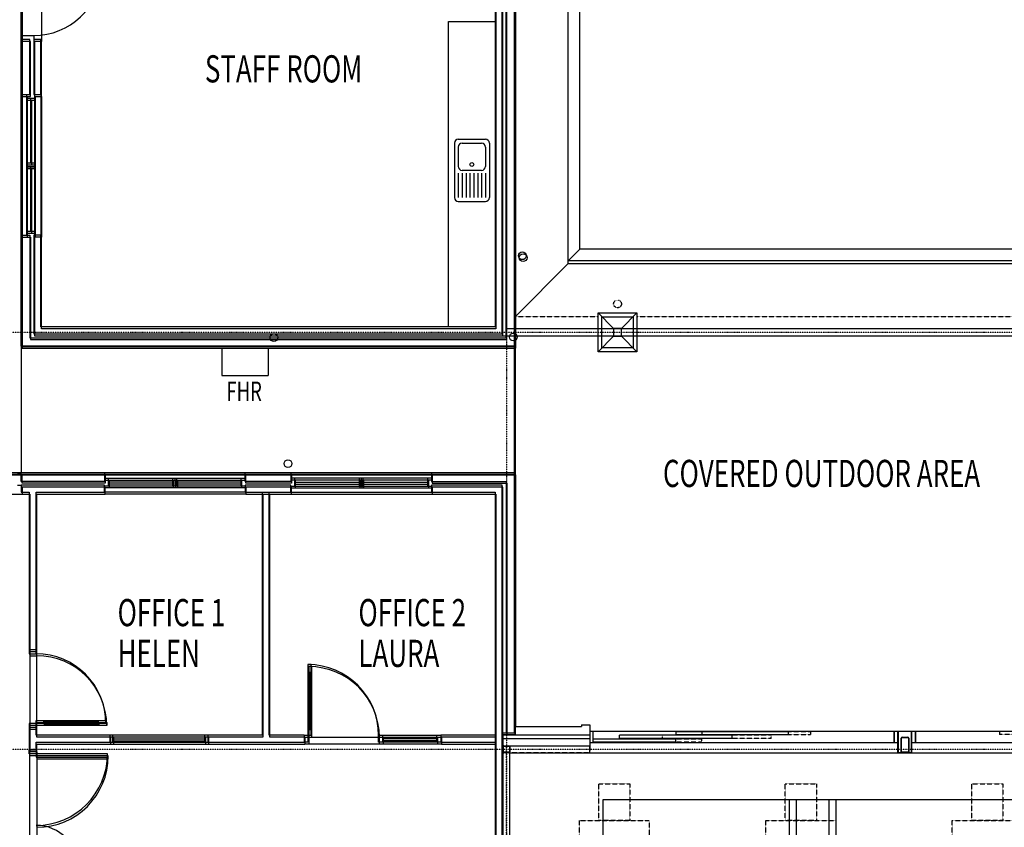
# Model space of a CAD drawing. Extents: x -52718 to 57875, y -24528 to 133965.
# Drawn here: x 7700 to 20373, y 112215 to 122615 of the extents above; entities that cross this region are included whole.
import ezdxf

# ---------------------------------------------------------------- set-up
doc = ezdxf.new("R2010")
doc.units = 0
doc.linetypes.add('X-2221-C$0$EDG-1DOT-2', pattern=[5, 2, -1.4, 0.2, -1.4])
doc.linetypes.add('X-2221-C$0$EDG-DASH-3', pattern=[4.5, 3, -1.5])
for name, color, linetype in [('X-2221-C$0$A-ANNO-NOTE', 31, 'CONTINUOUS'), ('X-2221-C$0$A-FLOR', 31, 'X-2221-C$0$EDG-DASH-3'), ('X-2221-C$0$A-FLOR-COL', 8, 'CONTINUOUS'), ('X-2221-C$0$A-FURN', 31, 'X-2221-C$0$EDG-DASH-3'), ('X-2221-C$0$A-WALL-BRICK', 8, 'CONTINUOUS'), ('X-2221-C$0$A-WALL_STUD', 8, 'CONTINUOUS'), ('X-2221-C$0$BASIC', 31, 'X-2221-C$0$EDG-DASH-3'), ('X-2221-C$0$EXISTING_BUILDING', 8, 'CONTINUOUS'), ('X-2221-C$0$NEW_ROOF', 11, 'CONTINUOUS'), ('X-2221-C$0$RCP-LINES', 11, 'CONTINUOUS'), ('X-2221-C$0$ULTIMATE_COLUMN', 8, 'CONTINUOUS'), ('X-2221-C$0$X-ARC-GRID', 133, 'X-2221-C$0$EDG-1DOT-2'), ('X-XREF', 7, 'CONTINUOUS')]:
    doc.layers.add(name, color=color, linetype=linetype)
doc.styles.add('X-2221-C$0$EDG', font='edg.shx', dxfattribs={"width": 0.9})

# ---------------------------------------------------------------- blocks, each defined once
blk = doc.blocks.new('X-2221-C')
at = {"layer": 'X-2221-C$0$A-FLOR'}
blk.add_line((13920, 6970), (13920, 13355), dxfattribs=at)
at = {"layer": 'X-2221-C$0$A-FLOR-COL'}
for p, q in [((15145, 18340), (15145, 18840)), ((15145, 18840), (15645, 18840)), ((15345, 18640), (15145, 18840)), ((15195, 18790), (15595, 18790)), ((15195, 18390), (15195, 18790)), ((15445, 18640), (15645, 18840)), ((15595, 18790), (15595, 18390)), ((15645, 18840), (15645, 18340)), ((15445, 18640), (15345, 18640)), ((15345, 18640), (15345, 18540)), ((15445, 18540), (15445, 18640)), ((15345, 18540), (15145, 18340)), ((15345, 18540), (15445, 18540)), ((15395, 18590), (15395, 18590)), ((15445, 18540), (15645, 18340)), ((15595, 18390), (15195, 18390)), ((15645, 18340), (15145, 18340))]:
    blk.add_line(p, q, dxfattribs=at)
at = {"layer": 'X-2221-C$0$A-FURN'}
for p, q in [((15154, 12305), (15154, 12775)), ((15154, 12775), (15554, 12775)), ((15554, 12775), (15554, 12305)), ((17554, 12305), (17554, 12775)), ((17554, 12775), (17954, 12775)), ((17954, 12775), (17954, 12305)), ((19954, 12305), (19954, 12775)), ((19954, 12775), (20354, 12775)), ((20354, 12775), (20354, 12305)), ((14904, 10505), (14904, 12305)), ((14904, 12305), (15804, 12305)), ((15554, 12305), (15154, 12305)), ((15804, 12305), (15804, 10505)), ((17304, 10505), (17304, 12305)), ((17304, 12305), (18204, 12305)), ((17954, 12305), (17554, 12305)), ((18204, 12305), (18204, 10505)), ((19704, 10505), (19704, 12305)), ((19704, 12305), (20604, 12305)), ((20354, 12305), (19954, 12305))]:
    blk.add_line(p, q, dxfattribs=at)
at = {"layer": 'X-2221-C$0$A-WALL-BRICK'}
for p, q in [((15040, 13535), (15040, 13265)), ((15080, 13305), (15080, 13455))]:
    blk.add_line(p, q, dxfattribs=at)
at = {"layer": 'X-2221-C$0$A-WALL_STUD'}
for p, q in [((15040, 13355), (13920, 13355)), ((15040, 13355), (15040, 13265)), ((13920, 6870), (13920, 13265)), ((14010, 13265), (15040, 13265)), ((14010, 6870), (14010, 13265))]:
    blk.add_line(p, q, dxfattribs=at)
at = {"layer": 'X-2221-C$0$BASIC'}
for p, q in [((14070, 18795), (15145, 18795)), ((15645, 18795), (22545, 18795)), ((14070, 13515), (14930, 13515)), ((14070, 13515), (14070, 13405)), ((14930, 13535), (15040, 13535)), ((14930, 13535), (14930, 13515)), ((16480, 13450), (17880, 13450)), ((16480, 13450), (16480, 13410)), ((17880, 13450), (17880, 13410)), ((21710, 13450), (20310, 13450)), ((20310, 13450), (20310, 13410)), ((16480, 13350), (15080, 13350)), ((16480, 13310), (15080, 13310)), ((17372, 13400), (15972, 13400)), ((15972, 13360), (15972, 13400)), ((17372, 13360), (15972, 13360)), ((16480, 13410), (17880, 13410)), ((16480, 13310), (16480, 13350)), ((17372, 13360), (17372, 13400)), ((21710, 13410), (20310, 13410)), ((15040, 13265), (15040, 13175)), ((15040, 13175), (14010, 13175)), ((19180, 13176), (19010, 13176))]:
    blk.add_line(p, q, dxfattribs=at)
blk.add_circle((15395, 18955), 50, dxfattribs=at)
at = {"layer": 'X-2221-C$0$EXISTING_BUILDING'}
for p, q in [((7720, 31120), (7720, 16780)), ((7720, 18410), (7720, 31120)), ((7720, 18410), (7720, 31120)), ((7720, 31120), (7720, 18410)), ((7720, 18410), (7720, 31120)), ((14070, 13430), (14070, 25610)), ((14070, 18410), (14070, 25610)), ((14070, 25610), (14070, 18410)), ((13910, 18570), (13910, 23680)), ((13960, 18520), (13960, 23680)), ((14070, 23680), (14070, 18410)), ((13820, 23490), (13820, 18660)), ((13220, 18660), (13220, 22590)), ((13220, 22590), (13820, 22590)), ((13820, 22590), (13820, 18660)), ((7830, 22360), (7720, 22360)), ((7720, 22360), (7720, 21650)), ((7730, 22360), (7730, 22410)), ((7730, 22410), (7880, 22410)), ((7830, 21650), (7830, 22360)), ((7880, 22410), (7880, 22360)), ((7970, 22360), (7880, 22360)), ((7880, 22360), (7880, 21650)), ((7970, 21650), (7970, 22360)), ((7720, 21650), (7720, 19840)), ((7720, 21650), (7830, 21650)), ((7790, 21600), (7790, 21650)), ((7890, 21600), (7790, 21600)), ((7790, 20770), (7790, 21600)), ((7840, 21600), (7840, 20770)), ((7880, 21650), (7970, 21650)), ((7890, 21650), (7890, 21600)), ((7890, 21600), (7890, 20770)), ((7970, 21650), (7970, 19840)), ((13345, 21075), (13695, 21075)), ((13295, 21025), (13295, 20325)), ((13345, 20975), (13345, 20725)), ((13395, 21025), (13645, 21025)), ((13695, 20975), (13695, 20725)), ((13745, 21025), (13745, 20325)), ((7790, 20745), (7790, 20770)), ((7790, 20770), (7890, 20770)), ((7790, 20745), (7890, 20745)), ((7790, 20720), (7790, 20745)), ((7890, 20720), (7790, 20720)), ((7790, 19890), (7790, 20720)), ((7840, 20720), (7840, 19890)), ((7890, 20770), (7890, 20745)), ((7890, 20745), (7890, 20720)), ((7890, 20720), (7890, 19890)), ((13645, 20675), (13395, 20675)), ((13345, 20638), (13345, 20325)), ((13395, 20638), (13395, 20325)), ((13445, 20638), (13445, 20325)), ((13495, 20638), (13495, 20325)), ((13545, 20638), (13545, 20325)), ((13595, 20638), (13595, 20325)), ((13645, 20638), (13645, 20325)), ((13695, 20638), (13695, 20325)), ((13345, 20275), (13695, 20275)), ((7720, 18410), (7720, 19840)), ((7720, 19840), (7830, 19840)), ((7790, 19840), (7790, 19890)), ((7790, 19890), (7890, 19890)), ((7830, 19840), (7830, 18520)), ((7880, 19840), (7880, 18570)), ((7970, 19840), (7880, 19840)), ((7890, 19890), (7890, 19840)), ((7970, 18660), (7970, 19840)), ((14070, 18820), (14070, 18410)), ((13820, 18660), (7970, 18660)), ((13820, 18660), (13220, 18660)), ((7830, 18520), (13960, 18520)), ((7880, 18570), (13910, 18570)), ((14070, 18410), (7720, 18410)), ((14070, 18410), (7720, 18410)), ((7720, 18410), (14070, 18410)), ((14070, 18410), (7720, 18410)), ((14070, 18410), (7720, 18410)), ((10300, 18385), (10300, 18035)), ((10300, 18385), (10900, 18385)), ((10900, 18385), (10900, 18035)), ((14070, 16780), (14070, 18410)), ((10300, 18035), (10900, 18035)), ((7720, 16780), (-7770, 16780)), ((14070, 16780), (-7770, 16780)), ((-7770, 16780), (14070, 16780)), ((7720, 16770), (7670, 16770)), ((7720, 16670), (7720, 16780)), ((7720, 16780), (8790, 16780)), ((10600, 16780), (8790, 16780)), ((8790, 16780), (8790, 16670)), ((10600, 16780), (11190, 16780)), ((10600, 16670), (10600, 16780)), ((11190, 16780), (13000, 16780)), ((11190, 16780), (11190, 16670)), ((14070, 16780), (13000, 16780)), ((13000, 16780), (13000, 16670)), ((14070, 13430), (14070, 16780)), ((14070, 16780), (14070, 13540)), ((14070, 13430), (14070, 16780)), ((7670, 16620), (7720, 16620)), ((8790, 16670), (7720, 16670)), ((8790, 16620), (7720, 16620)), ((7720, 16620), (7720, 16530)), ((8790, 16710), (8840, 16710)), ((8790, 16530), (8790, 16620)), ((8840, 16610), (8790, 16610)), ((8840, 16710), (8840, 16610)), ((8840, 16710), (9670, 16710)), ((9670, 16660), (8840, 16660)), ((9670, 16610), (8840, 16610)), ((9670, 16610), (9670, 16710)), ((9670, 16710), (9695, 16710)), ((9695, 16610), (9670, 16610)), ((9695, 16710), (9720, 16710)), ((9695, 16710), (9695, 16610)), ((9720, 16610), (9695, 16610)), ((9720, 16710), (9720, 16610)), ((9720, 16710), (10550, 16710)), ((10550, 16660), (9720, 16660)), ((10550, 16610), (9720, 16610)), ((10550, 16610), (10550, 16710)), ((10550, 16710), (10600, 16710)), ((10600, 16610), (10550, 16610)), ((11190, 16670), (10600, 16670)), ((11190, 16620), (10600, 16620)), ((10600, 16620), (10600, 16530)), ((11240, 16710), (11190, 16710)), ((11190, 16530), (11190, 16620)), ((11190, 16610), (11240, 16610)), ((11240, 16610), (11240, 16710)), ((12070, 16710), (11240, 16710)), ((11240, 16660), (12070, 16660)), ((11240, 16610), (12070, 16610)), ((12095, 16710), (12070, 16710)), ((12070, 16710), (12070, 16610)), ((12070, 16610), (12095, 16610)), ((12095, 16710), (12095, 16610)), ((12120, 16710), (12095, 16710)), ((12095, 16610), (12120, 16610)), ((12120, 16610), (12120, 16710)), ((12950, 16710), (12120, 16710)), ((12120, 16660), (12950, 16660)), ((12120, 16610), (12950, 16610)), ((13000, 16710), (12950, 16710)), ((12950, 16710), (12950, 16610)), ((12950, 16610), (13000, 16610)), ((13000, 16670), (13960, 16670)), ((13910, 16620), (13000, 16620)), ((13000, 16620), (13000, 16530)), ((13910, 6995), (13910, 16620)), ((13960, 16670), (13960, 13430)), ((7720, 16530), (7820, 16530)), ((7820, 16530), (7820, 14500)), ((7910, 14500), (7910, 16530)), ((7910, 16530), (8790, 16530)), ((10600, 16530), (8790, 16530)), ((10600, 16530), (11190, 16530)), ((10820, 16530), (10820, 13400)), ((10910, 13400), (10910, 16530)), ((11190, 16530), (13000, 16530)), ((13000, 16530), (13820, 16530)), ((13820, 16530), (13820, 13430)), ((7910, 14500), (7820, 14500)), ((7820, 14500), (7820, 14450)), ((7820, 14450), (7870, 14450)), ((7870, 14450), (7910, 14450)), ((7910, 14450), (7910, 14500)), ((11410, 14310), (11410, 14210)), ((11450, 14310), (11410, 14310)), ((11410, 14210), (11410, 13500)), ((11430, 14210), (11410, 14210)), ((11410, 14210), (11450, 14210)), ((11430, 14210), (11430, 13500)), ((11450, 14210), (11430, 14210)), ((11450, 14210), (11450, 14310)), ((11450, 13500), (11450, 14210)), ((7910, 13590), (8010, 13590)), ((7910, 13550), (7910, 13590)), ((8010, 13590), (8710, 13590)), ((8010, 13570), (8010, 13590)), ((8010, 13590), (8010, 13550)), ((8710, 13570), (8010, 13570)), ((8010, 13550), (8010, 13570)), ((8710, 13590), (8710, 13570)), ((8710, 13550), (8710, 13590)), ((8710, 13590), (8810, 13590)), ((8710, 13570), (8710, 13550)), ((8810, 13590), (8810, 13550)), ((7870, 13550), (7820, 13550)), ((7820, 13550), (7820, 13500)), ((7910, 13500), (7820, 13500)), ((7820, 13500), (7820, 13210)), ((7910, 13550), (7870, 13550)), ((7910, 13500), (7910, 13550)), ((8010, 13550), (7910, 13550)), ((7910, 13400), (7910, 13500)), ((8710, 13550), (8010, 13550)), ((8810, 13550), (8710, 13550)), ((11410, 13500), (11430, 13500)), ((11450, 13500), (11410, 13500)), ((11410, 13500), (11410, 13400)), ((11430, 13500), (11450, 13500)), ((11450, 13400), (11450, 13500)), ((8860, 13400), (7910, 13400)), ((7910, 13310), (8860, 13310)), ((7910, 13210), (7910, 13310)), ((8860, 13400), (8860, 13310)), ((8900, 13400), (8860, 13400)), ((8860, 13310), (8900, 13310)), ((8900, 13310), (8900, 13400)), ((10080, 13400), (8900, 13400)), ((8900, 13355), (10080, 13355)), ((8900, 13310), (10080, 13310)), ((10120, 13400), (10080, 13400)), ((10080, 13400), (10080, 13310)), ((10080, 13310), (10120, 13310)), ((10120, 13400), (10120, 13310)), ((10820, 13400), (10120, 13400)), ((10120, 13310), (11360, 13310)), ((11360, 13400), (10910, 13400)), ((11360, 13400), (11360, 13310)), ((11360, 13400), (11410, 13400)), ((11410, 13310), (11360, 13310)), ((11410, 13400), (11410, 13360)), ((11410, 13400), (11450, 13400)), ((11410, 13360), (11410, 13310)), ((12320, 13400), (12370, 13400)), ((12320, 13360), (12320, 13400)), ((12320, 13310), (12320, 13360)), ((12370, 13310), (12320, 13310)), ((12370, 13400), (12370, 13310)), ((12370, 13400), (13070, 13400)), ((13070, 13355), (12370, 13355)), ((13070, 13310), (12370, 13310)), ((13070, 13310), (13070, 13400)), ((13070, 13400), (13120, 13400)), ((13120, 13310), (13070, 13310)), ((13120, 13400), (13120, 13310)), ((13820, 13400), (13120, 13400)), ((13120, 13310), (13820, 13310)), ((13820, 13430), (13820, 10100)), ((13820, 13430), (13820, 13400)), ((13910, 13430), (14070, 13430)), ((13910, 13430), (14070, 13430)), ((13910, 13430), (13910, 10550)), ((13960, 13430), (14070, 13430)), ((7910, 13210), (7820, 13210)), ((7820, 13160), (7820, 13210)), ((7910, 13210), (7910, 13160)), ((13820, 13290), (13820, 10100)), ((7910, 13160), (7820, 13160)), ((8830, 13160), (7910, 13160)), ((7910, 13160), (7910, 13120)), ((7910, 13120), (8830, 13120)), ((8830, 13120), (8830, 13160))]:
    blk.add_line(p, q, dxfattribs=at)
for centre, radius in [((13520, 20750), 25), ((14170, 19575), 50), ((10972, 18521), 50), ((14054, 18528), 50), ((11153, 16898), 50)]:
    blk.add_circle(centre, radius, dxfattribs=at)
for centre, radius, start, end in [((7880, 23280), 870, 270, 357.3648), ((13345, 21025), 50, 90, 180), ((13695, 21025), 50, 0, 90), ((13395, 20975), 50, 90, 180), ((13645, 20975), 50, 0, 90), ((13395, 20725), 50, 180, 270), ((13645, 20725), 50, 270, 0), ((13345, 20325), 50, 180, 270), ((13695, 20325), 50, 270, 0), ((7910, 13550), 900, 0, 90), ((11410, 13400), 910, 0, 90), ((7910, 13160), 920, 270, 0), ((7910, 11690), 550, 0, 90)]:
    blk.add_arc(centre, radius, start, end, dxfattribs=at)
at = {"layer": 'X-2221-C$0$NEW_ROOF'}
for p, q in [((15040, 13455), (23150, 13455)), ((18960, 13305), (18960, 13455)), ((19010, 13176), (19010, 13455)), ((19180, 13176), (19180, 13455)), ((19230, 13305), (19230, 13455)), ((14070, 13405), (15040, 13405)), ((19010, 13305), (15040, 13305)), ((23150, 13305), (19180, 13305))]:
    blk.add_line(p, q, dxfattribs=at)
at = {"layer": 'X-2221-C$0$RCP-LINES'}
for p, q in [((7730, 18385), (7730, 31095)), ((7730, 18385), (7730, 31095)), ((7730, 31095), (7730, 18385)), ((7730, 18385), (7730, 31095)), ((7730, 18385), (7730, 31095)), ((7730, 31095), (7730, 18385)), ((7730, 18385), (7730, 31095)), ((14080, 18385), (14080, 25585)), ((14080, 25585), (14080, 18385)), ((14080, 18385), (14080, 25585)), ((14080, 25585), (14080, 18385)), ((14760, 19475), (14760, 24905)), ((14910, 19660), (14910, 24755)), ((13920, 18545), (13920, 23655)), ((13920, 18545), (13920, 23655)), ((13970, 18495), (13970, 23655)), ((13970, 18495), (13970, 23655)), ((14080, 23655), (14080, 18385)), ((14080, 23655), (14080, 18385)), ((13830, 23465), (13830, 18635)), ((13830, 23465), (13830, 18635)), ((7980, 23305), (7980, 22335)), ((7840, 22335), (7730, 22335)), ((7730, 22335), (7730, 21625)), ((7840, 22335), (7730, 22335)), ((7730, 22335), (7730, 21625)), ((7840, 21625), (7840, 22335)), ((7840, 21625), (7840, 22335)), ((7980, 22335), (7890, 22335)), ((7890, 22335), (7890, 21625)), ((7980, 22335), (7890, 22335)), ((7890, 22335), (7890, 21625)), ((7980, 21625), (7980, 22335)), ((7980, 21625), (7980, 22335)), ((7730, 21625), (7730, 19815)), ((7730, 21625), (7840, 21625)), ((7730, 21625), (7840, 21625)), ((7800, 21575), (7800, 21625)), ((7900, 21575), (7800, 21575)), ((7800, 20745), (7800, 21575)), ((7850, 21575), (7850, 20745)), ((7890, 21625), (7980, 21625)), ((7890, 21625), (7980, 21625)), ((7900, 21625), (7900, 21575)), ((7900, 21575), (7900, 20745)), ((7980, 21625), (7980, 19815)), ((7800, 20720), (7800, 20745)), ((7800, 20745), (7900, 20745)), ((7800, 20720), (7900, 20720)), ((7800, 20695), (7800, 20720)), ((7900, 20695), (7800, 20695)), ((7800, 19865), (7800, 20695)), ((7850, 20695), (7850, 19865)), ((7900, 20745), (7900, 20720)), ((7900, 20720), (7900, 20695)), ((7900, 20695), (7900, 19865)), ((7730, 18385), (7730, 19815)), ((7730, 19815), (7840, 19815)), ((7730, 18385), (7730, 19815)), ((7730, 19815), (7840, 19815)), ((7800, 19815), (7800, 19865)), ((7800, 19865), (7900, 19865)), ((7840, 19815), (7840, 18495)), ((7840, 19815), (7840, 18495)), ((7890, 19815), (7890, 18545)), ((7980, 19815), (7890, 19815)), ((7890, 19815), (7890, 18545)), ((7980, 19815), (7890, 19815)), ((7900, 19865), (7900, 19815)), ((7980, 18635), (7980, 19815)), ((7980, 18635), (7980, 19815)), ((14910, 19660), (14760, 19510)), ((23806, 19660), (14910, 19660)), ((14760, 19475), (14080, 18795)), ((23906, 19510), (14760, 19510)), ((14760, 19475), (23930, 19475)), ((14080, 18795), (14080, 18385)), ((13830, 18635), (7980, 18635)), ((13830, 18635), (7980, 18635)), ((13960, 18640), (24270, 18640)), ((7890, 18545), (13920, 18545)), ((7890, 18545), (13920, 18545)), ((24270, 18540), (13860, 18540)), ((14080, 18385), (7730, 18385)), ((14080, 18385), (7730, 18385)), ((7730, 18385), (14080, 18385)), ((14080, 18385), (7730, 18385)), ((14080, 18385), (7730, 18385)), ((14080, 18385), (7730, 18385)), ((7730, 18385), (14080, 18385)), ((14080, 18385), (7730, 18385)), ((14080, 18385), (7730, 18385)), ((7840, 18495), (13970, 18495)), ((7840, 18495), (13970, 18495)), ((14080, 16755), (14080, 18385)), ((14080, 16755), (14080, 18385)), ((14080, 16755), (-7760, 16755)), ((-7760, 16755), (14080, 16755)), ((-7760, 16755), (14080, 16755)), ((7730, 16645), (7730, 16755)), ((7730, 16755), (8800, 16755)), ((7730, 16645), (7730, 16755)), ((7730, 16755), (8800, 16755)), ((10610, 16755), (8800, 16755)), ((8800, 16755), (8800, 16645)), ((8800, 16755), (8800, 16645)), ((10610, 16755), (11200, 16755)), ((10610, 16645), (10610, 16755)), ((10610, 16755), (11200, 16755)), ((10610, 16645), (10610, 16755)), ((11200, 16755), (13010, 16755)), ((11200, 16755), (11200, 16645)), ((11200, 16755), (11200, 16645)), ((14080, 16755), (13010, 16755)), ((13010, 16755), (13010, 16645)), ((14080, 16755), (13010, 16755)), ((13010, 16755), (13010, 16645)), ((14080, 13405), (14080, 16755)), ((14080, 16755), (14080, 13515)), ((14080, 13405), (14080, 16755)), ((14080, 13405), (14080, 16755)), ((8800, 16645), (7730, 16645)), ((8800, 16645), (7730, 16645)), ((8800, 16685), (8850, 16685)), ((8850, 16685), (8850, 16585)), ((8850, 16685), (9680, 16685)), ((9680, 16635), (8850, 16635)), ((9680, 16585), (9680, 16685)), ((9680, 16685), (9705, 16685)), ((9705, 16685), (9730, 16685)), ((9705, 16685), (9705, 16585)), ((9730, 16685), (9730, 16585)), ((9730, 16685), (10560, 16685)), ((10560, 16635), (9730, 16635)), ((10560, 16585), (10560, 16685)), ((10560, 16685), (10610, 16685)), ((11200, 16645), (10610, 16645)), ((11200, 16645), (10610, 16645)), ((11250, 16685), (11200, 16685)), ((11250, 16585), (11250, 16685)), ((12080, 16685), (11250, 16685)), ((11250, 16635), (12080, 16635)), ((12105, 16685), (12080, 16685)), ((12080, 16685), (12080, 16585)), ((12105, 16685), (12105, 16585)), ((12130, 16685), (12105, 16685)), ((12130, 16585), (12130, 16685)), ((12960, 16685), (12130, 16685)), ((12130, 16635), (12960, 16635)), ((13010, 16685), (12960, 16685)), ((12960, 16685), (12960, 16585)), ((13010, 16645), (13970, 16645)), ((13010, 16645), (13970, 16645)), ((13970, 16645), (13970, 13405)), ((13970, 16645), (13970, 13405)), ((6160, 16505), (7730, 16505)), ((8800, 16595), (7730, 16595)), ((7730, 16595), (7730, 16505)), ((7730, 16505), (7830, 16505)), ((7830, 16505), (7830, 14475)), ((7920, 14475), (7920, 16505)), ((7920, 16505), (8800, 16505)), ((8800, 16505), (8800, 16595)), ((8850, 16585), (8800, 16585)), ((10610, 16505), (8800, 16505)), ((9680, 16585), (8850, 16585)), ((9705, 16585), (9680, 16585)), ((9730, 16585), (9705, 16585)), ((10560, 16585), (9730, 16585)), ((10610, 16585), (10560, 16585)), ((11200, 16595), (10610, 16595)), ((10610, 16595), (10610, 16505)), ((11200, 16595), (10610, 16595)), ((10610, 16595), (10610, 16505)), ((10610, 16505), (11200, 16505)), ((10610, 16505), (11200, 16505)), ((10830, 16505), (10830, 13375)), ((10920, 13375), (10920, 16505)), ((11200, 16505), (11200, 16595)), ((11200, 16505), (11200, 16595)), ((11200, 16585), (11250, 16585)), ((11200, 16505), (13010, 16505)), ((11250, 16585), (12080, 16585)), ((12080, 16585), (12105, 16585)), ((12105, 16585), (12130, 16585)), ((12130, 16585), (12960, 16585)), ((12960, 16585), (13010, 16585)), ((13920, 16595), (13010, 16595)), ((13010, 16595), (13010, 16505)), ((13010, 16505), (13830, 16505)), ((13830, 16505), (13830, 13405)), ((13920, 6970), (13920, 16595)), ((7920, 14475), (7830, 14475)), ((7830, 14475), (7830, 13525)), ((7920, 13525), (7920, 14475)), ((7830, 14425), (7880, 14425)), ((7880, 14425), (7920, 14425)), ((11420, 14285), (11420, 14185)), ((11460, 14285), (11420, 14285)), ((11460, 14185), (11460, 14285)), ((11420, 14185), (11420, 13475)), ((11440, 14185), (11420, 14185)), ((11420, 14185), (11460, 14185)), ((11440, 14185), (11440, 13475)), ((11460, 14185), (11440, 14185)), ((11460, 13475), (11460, 14185)), ((7920, 13565), (8020, 13565)), ((7920, 13525), (7920, 13565)), ((8020, 13565), (8720, 13565)), ((8020, 13545), (8020, 13565)), ((8020, 13565), (8020, 13525)), ((8720, 13565), (8720, 13545)), ((8720, 13525), (8720, 13565)), ((8720, 13565), (8820, 13565)), ((8820, 13565), (8820, 13525)), ((7880, 13525), (7830, 13525)), ((7830, 13525), (7830, 13475)), ((7920, 13475), (7830, 13475)), ((7830, 13475), (7830, 13185)), ((7920, 13525), (7880, 13525)), ((7920, 13475), (7920, 13525)), ((8020, 13525), (7920, 13525)), ((7920, 13375), (7920, 13475)), ((8720, 13545), (8020, 13545)), ((8020, 13525), (8020, 13545)), ((8720, 13525), (8020, 13525)), ((8720, 13545), (8720, 13525)), ((8820, 13525), (8720, 13525)), ((11420, 13475), (11440, 13475)), ((11460, 13475), (11420, 13475)), ((11420, 13475), (11420, 13375)), ((11440, 13475), (11460, 13475)), ((11460, 13375), (11460, 13475)), ((14080, 13515), (14930, 13515)), ((14930, 13535), (15040, 13535)), ((14930, 13535), (14930, 13515)), ((15040, 13535), (15040, 13265)), ((15040, 13455), (23150, 13455)), ((15080, 13305), (15080, 13455)), ((16147, 13450), (17597, 13450)), ((16147, 13450), (16147, 13410)), ((17597, 13410), (17597, 13450)), ((18955, 13305), (18955, 13455)), ((19005, 13175), (19005, 13455)), ((19185, 13175), (19185, 13455)), ((19235, 13305), (19235, 13455)), ((8870, 13375), (7920, 13375)), ((8870, 13375), (8870, 13285)), ((8910, 13375), (8870, 13375)), ((8910, 13285), (8910, 13375)), ((10090, 13375), (8910, 13375)), ((8910, 13330), (10090, 13330)), ((10130, 13375), (10090, 13375)), ((10090, 13375), (10090, 13285)), ((10130, 13375), (10130, 13285)), ((10830, 13375), (10130, 13375)), ((11370, 13375), (10920, 13375)), ((11370, 13375), (11370, 13285)), ((11370, 13375), (11420, 13375)), ((11420, 13375), (13080, 13375)), ((11420, 13375), (11420, 13335)), ((11420, 13375), (11460, 13375)), ((11420, 13335), (11420, 13285)), ((12330, 13375), (12380, 13375)), ((12330, 13335), (12330, 13375)), ((12330, 13285), (12330, 13335)), ((12380, 13375), (12380, 13285)), ((13080, 13330), (12380, 13330)), ((13080, 13285), (13080, 13375)), ((13080, 13375), (13130, 13375)), ((13130, 13375), (13130, 13285)), ((13830, 13375), (13130, 13375)), ((13830, 13405), (13830, 10075)), ((13830, 13405), (13830, 13375)), ((13920, 6970), (13920, 13405)), ((13920, 13405), (14080, 13405)), ((14080, 13405), (13920, 13405)), ((13920, 13405), (13920, 10525)), ((15040, 13355), (13920, 13355)), ((13970, 13405), (14080, 13405)), ((13970, 13405), (14080, 13405)), ((14080, 13405), (15040, 13405)), ((15040, 13355), (15040, 13265)), ((16147, 13350), (15080, 13350)), ((16147, 13310), (15080, 13310)), ((16872, 13400), (15422, 13400)), ((15422, 13360), (15422, 13400)), ((16872, 13360), (15422, 13360)), ((16147, 13410), (17597, 13410)), ((16147, 13310), (16147, 13350)), ((16872, 13360), (16872, 13400)), ((7920, 13185), (7830, 13185)), ((7830, 13135), (7830, 13185)), ((7920, 13285), (8870, 13285)), ((7920, 13185), (7920, 13285)), ((7920, 13185), (7920, 13135)), ((8870, 13285), (8910, 13285)), ((8910, 13285), (10090, 13285)), ((10090, 13285), (10130, 13285)), ((10130, 13285), (11370, 13285)), ((11420, 13285), (11370, 13285)), ((13080, 13285), (11420, 13285)), ((12380, 13285), (12330, 13285)), ((13130, 13285), (13080, 13285)), ((13130, 13285), (13830, 13285)), ((13830, 13265), (13830, 10075)), ((13920, 6870), (13920, 13265)), ((14010, 13265), (15040, 13265)), ((14010, 6870), (14010, 13265)), ((19005, 13305), (15040, 13305)), ((15040, 13175), (15040, 13265)), ((23150, 13305), (19185, 13305)), ((7830, 11615), (7830, 13135)), ((7920, 13135), (7830, 13135)), ((7920, 13135), (7920, 11615)), ((8840, 13135), (7920, 13135)), ((7920, 13135), (7920, 13095)), ((7920, 13095), (8840, 13095)), ((8840, 13095), (8840, 13135)), ((14010, 13175), (15040, 13175)), ((15040, 13175), (23150, 13175)), ((15210, 4168), (15210, 12575)), ((15210, 12575), (24210, 12575)), ((17610, 5162), (17610, 12575)), ((17700, 5200), (17700, 12575)), ((18120, 5373), (18120, 12575)), ((18210, 5411), (18210, 12575))]:
    blk.add_line(p, q, dxfattribs=at)
blk.add_circle((14180, 19550), 50, dxfattribs=at)
blk.add_circle((14180, 19550), 50, dxfattribs=at)
for centre, radius, start, end in [((7920, 13525), 900, 0, 90), ((7920, 13525), 900, 0, 90), ((11420, 13375), 910, 0, 90), ((11420, 13375), 910, 0, 90), ((7920, 13135), 920, 270, 0), ((7920, 13135), 920, 270, 0)]:
    blk.add_arc(centre, radius, start, end, dxfattribs=at)
at = {"layer": 'X-2221-C$0$ULTIMATE_COLUMN'}
for p, q in [((19045, 13188), (19045, 13363)), ((19050, 13188), (19050, 13363)), ((19058, 13376), (19133, 13376)), ((19058, 13371), (19133, 13371)), ((19140, 13363), (19140, 13188)), ((19145, 13363), (19145, 13188)), ((13921, 13188), (13921, 13252)), ((13926, 13188), (13926, 13252)), ((13933, 13265), (13997, 13265)), ((13933, 13260), (13997, 13260)), ((13997, 13181), (13933, 13181)), ((14005, 13252), (14005, 13188)), ((14010, 13252), (14010, 13188)), ((19133, 13181), (19058, 13181)), ((13997, 13176), (13933, 13176)), ((19133, 13176), (19058, 13176))]:
    blk.add_line(p, q, dxfattribs=at)
for centre, radius, start, end in [((19058, 13363), 12.5, 90, 180), ((19058, 13363), 7.5, 90, 180), ((19133, 13363), 12.5, 0, 90), ((19133, 13363), 7.5, 0, 90), ((13933, 13252), 12.5, 89.9999, 179.9999), ((13933, 13188), 12.5, 179.9999, 269.9999), ((13933, 13252), 7.5, 89.9999, 179.9999), ((13933, 13188), 7.5, 179.9999, 269.9999), ((13997, 13252), 12.5, 359.9999, 89.9999), ((13997, 13252), 7.5, 359.9999, 89.9999), ((13997, 13188), 7.5, 269.9999, 359.9999), ((13997, 13188), 12.5, 269.9999, 359.9999), ((19058, 13188), 12.5, 180, 270), ((19058, 13188), 7.5, 180, 270), ((19133, 13188), 7.5, 270, 0), ((19133, 13188), 12.5, 270, 0)]:
    blk.add_arc(centre, radius, start, end, dxfattribs=at)
at = {"layer": 'X-2221-C$0$X-ARC-GRID'}
for p, q in [((13965, 24081), (13965, -24130)), ((-45958, 18590), (45122, 18590)), ((-45958, 13220), (45122, 13220)), ((13965, 6870), (13965, 13265))]:
    blk.add_line(p, q, dxfattribs=at)
at = {"layer": 'X-2221-C$0$A-ANNO-NOTE', "style": 'X-2221-C$0$EDG', "width": 0.7}
blk.add_text('COVERED OUTDOOR AREA', height=350, dxfattribs=at).set_placement((15980, 16597))
at = {"layer": 'X-2221-C$0$EXISTING_BUILDING', "style": 'X-2221-C$0$EDG', "width": 0.7}
for s, height, p in [('STAFF ROOM', 350, (10084, 21807)), ('FHR', 250, (10360, 17705)), ('OFFICE 1', 350, (8960, 14805)), ('OFFICE 2', 350, (12060, 14805)), ('HELEN', 350, (8960, 14280)), ('LAURA', 350, (12060, 14280))]:
    blk.add_text(s, height=height, dxfattribs=at).set_placement(p)

msp = doc.modelspace()

# ---------------------------------------------------------------- block references
at = {"layer": 'X-XREF'}
msp.add_blockref('X-2221-C', (0, 100000), dxfattribs=at)

doc.saveas('drawing.dxf')
